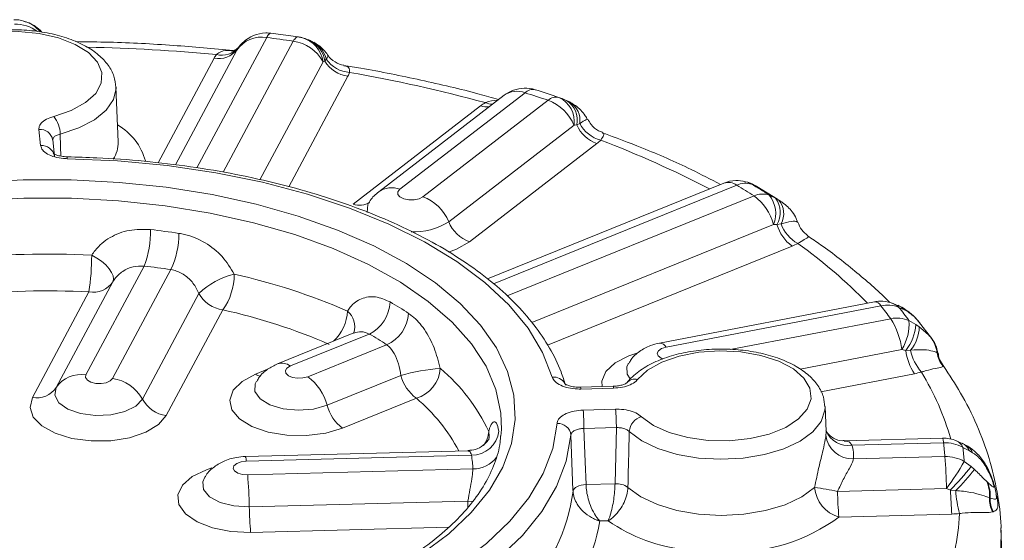
# Model space of a CAD drawing. Units: millimetres. Extents: x 15 to 1245, y 15 to 876.
# Drawn here: x 194 to 237, y 364 to 387 of the extents above; entities that cross this region are included whole.
import ezdxf

# ---------------------------------------------------------------- set-up
doc = ezdxf.new("R2010")
doc.units = ezdxf.units.MM
doc.header["$LTSCALE"] = 3

msp = doc.modelspace()

# ---------------------------------------------------------------- linework, layer by layer
at = {"color": 7, "linetype": 'Continuous', "lineweight": 0}
for p, q in [((194.733, 386.231), (194.398, 386.433)), ((206.123, 385.827), (204.94, 385.985)), ((206.143, 385.822), (206.289, 385.794)), ((203.47, 385.285), (203.522, 385.366)), ((203.455, 385.248), (203.47, 385.285)), ((207.285, 384.774), (207.21, 384.745)), ((207.349, 384.854), (207.285, 384.774)), ((198.283, 381.252), (198.186, 383.644)), ((215.097, 383.282), (209.636, 379.077)), ((216.012, 383.392), (210.552, 379.188)), ((208.523, 378.547), (214.078, 382.825)), ((211.558, 378.861), (217.019, 383.066)), ((212.685, 377.773), (218.146, 381.978)), ((218.266, 381.991), (218.146, 381.978)), ((218.393, 382.056), (218.266, 381.991)), ((194.904, 381.09), (194.83, 381.797)), ((195.501, 380.633), (195.427, 381.34)), ((219.142, 381.181), (213.586, 376.903)), ((224.672, 379.458), (214.374, 375.288)), ((226.067, 379.338), (225.882, 379.412)), ((226.116, 379.31), (226.067, 379.338)), ((227.016, 378.754), (226.116, 379.31)), ((226.653, 378.936), (226.932, 378.804)), ((209.2, 378.593), (209.201, 378.592)), ((226.932, 378.804), (227.063, 378.726)), ((226.99, 377.648), (226.836, 377.656)), ((227.168, 377.688), (226.99, 377.648)), ((199.421, 375.847), (196.878, 371.101)), ((198.037, 370.946), (200.58, 375.692)), ((198.048, 375.159), (195.58, 370.553)), ((194.542, 370.115), (197.01, 374.721)), ((199.335, 370.05), (201.803, 374.656)), ((231.236, 374.287), (221.875, 372.49)), ((232.241, 374.122), (231.887, 374.269)), ((202.841, 373.939), (200.373, 369.334)), ((231.518, 374.113), (222.158, 372.316)), ((232.552, 373.937), (232.301, 374.045)), ((232.667, 373.873), (232.552, 373.937)), ((232.74, 373.473), (233.045, 373.295)), ((233.045, 373.295), (233.187, 373.195)), ((233.722, 372.698), (233.157, 373.434)), ((233.177, 373.41), (233.173, 373.414)), ((233.215, 373.363), (233.177, 373.41)), ((208.553, 372.931), (205.223, 371.583)), ((209.226, 372.885), (205.786, 371.492)), ((233.676, 372.759), (233.677, 372.757)), ((233.677, 372.757), (233.695, 372.737)), ((233.695, 372.737), (233.719, 372.696)), ((206.541, 371.025), (209.981, 372.418)), ((232.603, 372.169), (232.43, 372.204)), ((232.814, 372.179), (232.603, 372.169)), ((233.969, 372.07), (233.967, 372.071)), ((233.98, 372.064), (233.969, 372.07)), ((220.516, 371.607), (220.507, 371.587)), ((234.342, 371.337), (234.2, 371.563)), ((234.231, 371.499), (234.232, 371.489)), ((234.232, 371.489), (234.232, 371.487)), ((207.387, 369.782), (210.601, 371.083)), ((219.848, 370.607), (218.434, 370.57)), ((219.863, 370.527), (218.449, 370.49)), ((211.277, 370.088), (208.063, 368.786)), ((218.546, 369.571), (219.96, 369.608)), ((229.129, 368.64), (229.085, 369.733)), ((214.962, 368.431), (214.981, 368.719)), ((219.991, 368.807), (218.577, 368.77)), ((219.934, 366.364), (219.991, 368.807)), ((234.208, 368.346), (229.917, 368.233)), ((234.247, 368.145), (230.258, 368.041)), ((235.054, 368.118), (234.735, 368.266)), ((213.527, 367.804), (203.823, 367.55)), ((235.382, 367.797), (235.088, 367.949)), ((235.517, 367.714), (235.382, 367.797)), ((213.676, 367.606), (203.862, 367.349)), ((230.321, 367.442), (234.31, 367.546)), ((235.152, 367.337), (235.454, 367.111)), ((203.925, 366.75), (213.738, 367.007)), ((235.454, 367.111), (235.593, 366.989)), ((236.054, 367.168), (236.051, 367.173)), ((236.085, 367.115), (236.054, 367.168)), ((202.04, 366.621), (202.037, 366.615)), ((236.124, 366.472), (236.127, 366.47)), ((236.127, 366.47), (236.155, 366.446)), ((219.934, 366.364), (218.67, 366.331)), ((229.632, 366.029), (234.38, 366.153)), ((234.555, 366.091), (234.38, 366.153)), ((234.779, 366.067), (234.555, 366.091)), ((203.996, 365.357), (213.518, 365.607)), ((236.253, 365.75), (236.247, 365.751)), ((236.282, 365.741), (236.253, 365.75)), ((236.416, 365.145), (236.394, 365.137)), ((219.631, 364.753), (219.271, 364.743)), ((234.61, 365.044), (229.688, 364.915)), ((236.394, 365.137), (236.388, 365.135)), ((236.897, 360.747), (236.748, 364.437)), ((236.748, 364.437), (236.754, 364.268))]:
    msp.add_line(p, q, dxfattribs=at)
at = {"color": 8, "linetype": 'Continuous', "lineweight": 0}
for p, q in [((204.753, 385.796), (201.713, 380.124)), ((202.852, 379.931), (205.912, 385.641)), ((200.021, 380.34), (202.462, 384.894)), ((203.455, 385.248), (200.776, 380.25)), ((204.455, 379.605), (207.21, 384.745)), ((208.293, 384.113), (205.715, 379.301)), ((225.235, 379.366), (214.635, 375.074)), ((215.226, 374.542), (225.99, 378.9)), ((216.303, 373.392), (226.836, 377.656)), ((227.647, 376.716), (216.992, 372.402)), ((224.946, 372.209), (231.948, 373.553)), ((227.996, 371.353), (232.43, 372.204)), ((233.984, 372.047), (233.98, 372.064)), ((204.264, 371.132), (204.793, 371.347)), ((232.977, 371.156), (228.902, 370.373)), ((234.191, 371.558), (234.231, 371.499)), ((213.727, 365.589), (213.518, 365.607)), ((212.683, 364.469), (204.052, 364.243))]:
    msp.add_line(p, q, dxfattribs=at)
at = {"color": 7, "linetype": 'Continuous', "lineweight": 0, "flags": 128}
for points in [[(194.344, 386.452), (194.396, 386.432), (194.504, 386.383)], [(194.738, 386.238), (194.882, 386.115), (194.955, 386.038)], [(195.475, 382.36), (196.238, 382.62), (196.859, 382.962), (197.303, 383.367), (197.545, 383.812), (197.572, 384.274), (197.383, 384.725), (196.987, 385.142), (196.407, 385.502), (195.675, 385.783), (194.832, 385.971), (193.924, 386.056), (193.002, 386.032), (192.117, 385.9), (191.318, 385.669), (190.649, 385.351), (190.147, 384.963), (189.841, 384.528), (189.747, 384.068), (189.87, 383.611), (190.204, 383.18), (190.73, 382.801), (191.419, 382.494), (192.233, 382.275)], [(203.713, 385.578), (203.598, 385.459), (203.47, 385.285)], [(217.2, 371.003), (216.777, 372.085), (216.143, 373.141), (215.303, 374.16), (214.264, 375.132), (213.039, 376.048), (211.637, 376.899), (210.074, 377.676), (208.365, 378.372), (206.526, 378.98), (204.575, 379.494), (202.533, 379.909), (200.418, 380.22), (198.252, 380.425), (196.056, 380.522)], [(192.052, 379.487), (194.139, 379.596)], [(194.139, 379.596), (196.237, 379.597), (198.325, 379.49), (200.379, 379.276), (202.378, 378.958), (204.302, 378.538), (206.129, 378.022), (207.84, 377.415), (209.417, 376.723), (210.843, 375.954), (212.104, 375.115), (213.186, 374.217), (214.077, 373.267), (214.768, 372.276), (215.252, 371.255), (215.523, 370.215), (215.579, 369.166), (215.419, 368.12), (215.044, 367.088), (214.46, 366.08), (213.671, 365.108), (212.686, 364.182), (211.516, 363.311)], [(225.608, 379.52), (225.701, 379.492), (225.882, 379.412)], [(210.552, 379.188), (210.465, 379.079), (210.468, 378.962), (210.56, 378.855), (210.728, 378.773), (210.945, 378.729), (211.179, 378.731), (211.395, 378.777), (211.558, 378.861)], [(197.127, 376.32), (197.348, 376.195), (197.555, 376.051), (197.737, 375.893), (197.886, 375.729), (197.996, 375.567), (198.061, 375.413), (198.078, 375.275), (198.048, 375.159)], [(232.434, 374.05), (232.542, 373.982), (232.667, 373.873)], [(221.087, 369.285), (221.606, 368.904), (222.289, 368.593), (223.099, 368.371), (223.99, 368.25), (224.913, 368.237), (225.817, 368.331), (226.651, 368.529), (227.37, 368.819), (227.933, 369.185), (228.309, 369.607), (228.478, 370.061), (228.429, 370.522), (228.167, 370.964), (227.704, 371.364), (227.068, 371.698), (226.292, 371.949), (225.421, 372.102), (224.503, 372.149), (223.588, 372.088), (222.727, 371.921), (221.968, 371.658), (221.353, 371.313), (220.917, 370.906)], [(205.786, 371.492), (205.636, 371.402), (205.567, 371.29), (205.588, 371.173), (205.697, 371.07), (205.877, 370.995), (206.101, 370.96), (206.334, 370.971), (206.541, 371.025)], [(196.878, 371.101), (196.863, 370.984), (196.938, 370.874), (197.092, 370.786), (197.302, 370.734), (197.536, 370.726), (197.757, 370.764), (197.933, 370.841), (198.037, 370.946)], [(208.063, 368.786), (207.325, 368.566), (206.493, 368.459), (205.635, 368.473), (204.819, 368.608), (204.112, 368.852), (203.571, 369.186), (203.24, 369.583), (203.146, 370.01), (203.297, 370.433), (203.68, 370.817), (204.264, 371.132)], [(195.58, 370.553), (195.521, 370.217), (195.696, 369.891), (196.083, 369.615), (196.636, 369.421), (197.288, 369.334), (197.961, 369.363), (198.572, 369.506), (199.05, 369.744), (199.335, 370.05)], [(200.373, 369.334), (200.035, 368.939), (199.488, 368.608), (198.776, 368.367), (197.958, 368.236), (197.099, 368.226), (196.269, 368.337), (195.535, 368.561), (194.958, 368.879), (194.582, 369.265), (194.44, 369.689), (194.542, 370.115)], [(198.372, 358.423), (200.536, 358.634), (202.647, 358.951), (204.685, 359.371), (206.63, 359.891), (208.462, 360.503), (210.164, 361.204), (211.719, 361.986), (213.111, 362.84), (214.327, 363.76), (215.354, 364.735), (216.184, 365.756), (216.806, 366.814), (217.217, 367.897), (217.41, 368.995)], [(218.577, 368.77), (218.633, 367.311), (218.67, 366.331)], [(218.009, 368.482), (217.81, 367.354), (217.389, 366.242), (216.75, 365.156), (215.898, 364.107), (214.843, 363.106), (213.594, 362.161), (212.164, 361.284), (210.568, 360.481), (208.82, 359.761), (206.939, 359.132), (204.941, 358.599), (202.848, 358.167), (200.68, 357.841), (198.458, 357.625)], [(218.102, 366.044), (218.101, 366.08), (218.009, 368.482)], [(203.862, 367.349), (203.636, 367.32), (203.448, 367.25), (203.328, 367.15), (203.295, 367.034), (203.352, 366.92), (203.492, 366.827), (203.694, 366.767), (203.925, 366.75)], [(218.102, 366.044), (218.117, 366.096), (218.152, 366.147), (218.205, 366.194), (218.275, 366.236), (218.36, 366.272), (218.456, 366.3), (218.561, 366.32), (218.67, 366.331)], [(220.495, 366.206), (221.055, 365.796), (221.778, 365.455), (222.63, 365.199), (223.572, 365.041), (224.56, 364.987), (225.549, 365.04), (226.491, 365.197), (227.345, 365.452), (228.069, 365.792), (228.632, 366.202)]]:
    msp.add_lwpolyline(points, dxfattribs=at)
at = {"color": 8, "linetype": 'Continuous', "lineweight": 0, "flags": 128}
for points in [[(204.94, 385.985), (204.935, 385.986), (204.911, 385.983), (204.886, 385.972), (204.86, 385.952), (204.834, 385.925), (204.807, 385.89), (204.78, 385.847), (204.753, 385.796)], [(206.123, 385.827), (206.117, 385.827), (206.09, 385.825), (206.061, 385.814), (206.033, 385.795), (206.003, 385.768), (205.973, 385.734), (205.943, 385.691), (205.912, 385.641)], [(203.724, 385.589), (203.58, 385.431), (203.455, 385.248)], [(198.187, 383.637), (198.187, 383.585), (198.076, 383.099), (197.757, 382.636), (197.246, 382.218), (196.567, 381.864), (195.751, 381.593)], [(195.751, 381.593), (195.772, 381.049), (195.788, 380.635)], [(214.981, 368.719), (214.958, 369.436), (214.742, 370.466), (214.312, 371.478), (213.672, 372.463), (212.83, 373.408), (211.794, 374.305), (210.578, 375.142), (209.192, 375.912), (207.654, 376.604), (205.979, 377.213), (204.186, 377.73), (202.294, 378.151), (200.325, 378.471), (198.3, 378.687), (196.241, 378.795), (194.171, 378.795), (192.111, 378.687)], [(209.193, 378.581), (209.161, 378.521), (209.126, 378.184), (209.126, 378.184)], [(213.586, 376.903), (213.021, 376.58), (212.674, 376.452)], [(219.368, 370.595), (219.36, 370.83), (219.535, 371.251), (219.939, 371.63), (220.541, 371.937), (220.884, 372.05)], [(222.158, 372.316), (221.96, 372.254), (221.825, 372.158), (221.773, 372.044), (221.813, 371.929), (221.938, 371.83), (222.017, 371.795)], [(220.515, 371.6), (220.453, 371.466), (220.465, 371.129), (220.591, 370.926)], [(204.298, 370.809), (204.255, 370.722), (204.244, 370.385), (204.463, 370.066), (204.888, 369.803), (205.467, 369.63), (206.13, 369.565), (206.796, 369.618), (207.387, 369.782)], [(229.085, 369.718), (229.079, 369.561), (228.918, 369.077), (228.553, 368.623), (228, 368.218), (227.286, 367.883), (226.444, 367.632), (225.514, 367.478), (224.54, 367.428), (223.566, 367.484), (222.64, 367.643), (221.804, 367.898), (221.098, 368.238), (220.554, 368.646)], [(214.43, 368.639), (214.448, 368.427), (214.427, 368.272)], [(204.052, 364.243), (203.196, 364.282), (202.397, 364.44), (201.719, 364.704), (201.217, 365.052), (200.932, 365.458), (200.887, 365.887), (201.086, 366.305), (201.512, 366.678), (202.131, 366.976), (202.364, 367.052)], [(202.041, 366.621), (201.965, 366.446), (202, 366.109), (202.264, 365.798), (202.724, 365.552), (203.326, 365.398), (203.996, 365.357)], [(213.518, 365.607), (213.523, 365.44), (213.526, 365.341)], [(236.754, 364.268), (236.749, 363.623), (236.587, 362.142), (236.214, 360.671), (235.632, 359.216), (234.844, 357.787), (233.854, 356.389), (232.667, 355.03), (231.289, 353.716), (229.727, 352.455), (227.989, 351.254), (226.084, 350.117), (224.022, 349.051), (221.813, 348.061), (219.469, 347.153), (217, 346.33), (214.421, 345.598), (211.744, 344.959), (208.983, 344.418), (206.151, 343.976), (203.263, 343.637), (200.335, 343.402), (197.38, 343.271)]]:
    msp.add_lwpolyline(points, dxfattribs=at)
at = {"color": 7, "linetype": 'Continuous', "lineweight": 0}
for centre, radius, start, end in [((193.757, 385.075), 1.5, 73.8067, 91.0611), ((193.774, 385.143), 1.43, 39.554, 73.7153), ((204.519, 384.539), 1.278, 79.4462, 146.3191), ((204.753, 384.497), 1.5, 91.501, 133.3057), ((204.753, 384.497), 1.5, 82.8304, 91.501), ((195.713, 313.916), 72.447, 81.90681, 82.83171), ((205.912, 384.342), 1.5, 75.4518, 81.9053), ((202.798, 385.966), 0.939, 255.7902, 320.3648), ((205.684, 383.922), 1.734, 28.3429, 82.445), ((202.646, 385.913), 1.035, 259.7288, 322.6986), ((203.439, 384.366), 1.111, 141.6539, 151.6187), ((208.479, 385.494), 1.394, 211.1107, 262.3516), ((208.451, 385.616), 1.34, 214.6584, 266.2084), ((207.499, 384.541), 0.902, 331.6394, 343.0911), ((197.194, 320.162), 65.083, 74.78074, 80.11883), ((216.012, 382.093), 1.5, 91.501, 127.5938), ((216.012, 382.093), 1.5, 73.0072, 91.501), ((216.362, 383.034), 0.501, 78.6476, 134.2837), ((199.947, 332.202), 53.652, 71.4462, 72.5762), ((200.049, 331.231), 54.809, 71.4461, 72.5761), ((217.377, 382.666), 0.537, 78.0067, 131.8857), ((216.991, 382.137), 1.166, 352.1603, 64.731), ((215.423, 381.07), 2.21, 121.1678, 127.4663), ((216.359, 381.254), 1.927, 22.0459, 69.9887), ((194.539, 381.589), 1.213, 0.158, 39.4654), ((219.665, 382.624), 1.536, 204.3408, 250.0566), ((219.7, 382.761), 1.485, 208.3379, 254.7706), ((218.089, 382.556), 1.732, 307.4432, 314.8548), ((225.235, 378.067), 1.5, 91.501, 112.0426), ((225.235, 378.067), 1.5, 75.5882, 91.501), ((225.618, 378.545), 0.907, 73.0965, 114.9944), ((208.981, 352.197), 31.661, 57.5036, 59.1098), ((209.282, 351.664), 32.335, 57.5035, 59.1101), ((226.37, 378.031), 0.949, 72.5954, 113.5686), ((224.679, 377.099), 2.228, 14.4816, 53.939), ((225.68, 378.144), 1.254, 337.1081, 39.1349), ((210.898, 377.05), 1.927, 22.0458, 69.9887), ((226.083, 378.181), 1.052, 329.5332, 36.2891), ((226.383, 378.133), 0.903, 330.4918, 41.0444), ((214.114, 378.352), 1.542, 202.0452, 249.9892), ((228.674, 378.137), 1.753, 196.1967, 234.1558), ((228.705, 378.256), 1.639, 200.2811, 240.5102), ((195.11, 377.405), 4.584, 340.1331, 0.3627), ((195.462, 341.155), 36.525, 81.3926, 83.3459), ((197.278, 377.247), 3.65, 334.7862, 0.3419), ((226.434, 379.725), 3.244, 291.9677, 296.8437), ((195.207, 337.315), 39.052, 87.1826, 95.8194), ((186.662, 376.282), 10.465, 351.4201, 0.2108), ((195.446, 341.774), 34.304, 81.3926, 83.346), ((204.131, 372.197), 3.386, 103.5626, 133.4272), ((200.675, 375.486), 2.662, 324.4752, 0.0547), ((197.549, 349.258), 26.862, 66.4661, 77.5563), ((197.197, 375.726), 1.023, 259.4455, 326.3201), ((195.207, 338.092), 36.673, 87.1826, 95.8194), ((203.024, 375.314), 1.387, 208.3422, 262.4455), ((208.481, 374.362), 1.655, 296.7811, 357.1593), ((202.151, 360.452), 15.967, 56.611, 60.0025), ((231.518, 372.814), 1.5, 91.501, 100.8648), ((231.518, 372.814), 1.5, 72.6392, 91.501), ((197.406, 349.307), 25.225, 66.4661, 77.5563), ((209.35, 373.878), 1.59, 293.3902, 356.602), ((231.802, 372.827), 1.317, 67.7328, 102.4144), ((219.085, 364.122), 15.95, 36.2461, 38.7831), ((219.603, 363.842), 16.289, 36.2456, 38.7833), ((232.215, 372.226), 1.353, 67.1683, 101.3616), ((229.174, 371.802), 3.281, 7.0384, 32.2529), ((230.648, 373.311), 2.098, 328.1431, 4.4264), ((231.006, 373.445), 2.044, 321.3811, 355.8024), ((201.728, 359.897), 14.997, 56.6111, 60.0025), ((231.605, 373.199), 1.582, 319.8368, 359.8547), ((232.551, 371.878), 1.429, 7.7638, 38.0721), ((232.547, 371.872), 1.436, 7.9178, 38.0535), ((232.55, 371.857), 1.445, 8.2574, 37.55), ((235.126, 372.524), 2.548, 188.0146, 212.4959), ((234.854, 372.596), 2.082, 191.5493, 221.1603), ((235.143, 372.253), 1.191, 188.7917, 220.0362), ((235.146, 372.253), 1.192, 188.8435, 219.8715), ((235.157, 372.25), 1.192, 188.9802, 219.0626), ((213.104, 361.944), 9.476, 94.7447, 105.3166), ((210.845, 371.503), 1.48, 286.9937, 355.5028), ((207.131, 365.219), 8.061, 25.1047, 49.9243), ((232.051, 375.995), 4.928, 280.8327, 284.5227), ((196.644, 369.844), 1.278, 79.4461, 146.3192), ((197.809, 369.227), 1.734, 28.3429, 82.4451), ((205.23, 369.224), 2.228, 14.4813, 53.9392), ((212.326, 371.529), 1.782, 194.4807, 233.9397), ((194.729, 371.121), 1.023, 259.4454, 326.3201), ((200.556, 370.709), 1.387, 208.3422, 262.4456), ((209.112, 370.227), 1.782, 194.4808, 233.9396), ((208.854, 368.79), 9.723, 359.8818, 4.6061), ((210.267, 368.827), 9.724, 359.8819, 4.606), ((221.278, 368.585), 0.726, 105.2865, 175.2116), ((213.687, 368.797), 1.191, 269.4335, 353.3773), ((217.433, 368.415), 0.58, 6.6224, 92.2454), ((230.285, 368.611), 1.17, 186.6283, 271.7554), ((234.247, 366.846), 1.5, 68.0197, 91.501), ((234.313, 366.525), 1.622, 61.445, 92.321), ((224.432, 366.814), 9.905, 4.241, 7.7264), ((234.598, 367.753), 0.527, 21.7945, 66.5029), ((228.857, 367.591), 1.472, 354.1765, 17.7909), ((234.768, 367.518), 0.675, 24.4747, 64.5155), ((225.061, 366.589), 10.119, 4.2411, 7.7265), ((209.047, 366.818), 4.696, 2.3055, 9.6617), ((234.35, 365.903), 1.643, 60.7632, 91.3837), ((214.073, 365.826), 20.309, 0.9235, 4.8581), ((225.977, 372.476), 10.516, 323.0404, 330.746), ((220.935, 378.997), 18.764, 316.5441, 320.6962), ((229.138, 371.868), 8.092, 314.1985, 322.9176), ((183.688, 365.03), 20.31, 0.9236, 4.8581), ((234.795, 365.874), 1.458, 355.1744, 24.2356), ((234.793, 365.865), 1.464, 355.4966, 24.42), ((234.815, 365.842), 1.47, 356.0536, 24.2673), ((210.686, 366.949), 7.472, 313.5817, 353.0424), ((219.988, 365.484), 0.882, 54.9899, 93.5066), ((230.089, 366.321), 1.462, 184.6801, 254.0743), ((227.115, 354.451), 11.848, 77.7392, 82.6482), ((245.877, 366.291), 16.248, 180.9236, 184.8581), ((250.206, 366.382), 15.653, 181.065, 184.9051), ((239.764, 366.385), 4.995, 183.6587, 195.3584), ((237.481, 365.709), 1.234, 178.0214, 207.6894), ((237.487, 365.71), 1.235, 178.1505, 207.6413), ((237.513, 365.705), 1.232, 178.3636, 207.0676), ((220.241, 365.619), 16.247, 180.9235, 184.8582), ((224.475, 365.582), 10.485, 339.0998, 357.1577), ((234.455, 370.995), 5.954, 271.4943, 274.747)]:
    msp.add_arc(centre, radius, start, end, dxfattribs=at)
at = {"color": 8, "linetype": 'Continuous', "lineweight": 0}
for centre, radius, start, end in [((193.819, 384.789), 1.586, 53.3061, 92.2383), ((193.896, 385.199), 1.331, 39.6296, 62.8161), ((205.929, 384.549), 1.296, 8.7132, 73.8899), ((195.252, 307.231), 78.167, 84.62951, 88.74359), ((206.121, 384.615), 1.175, 7.7819, 64.9949), ((206.249, 384.607), 1.128, 12.654, 60.6344), ((215.659, 382.475), 0.983, 68.9185, 124.853), ((214.381, 383.721), 0.946, 251.327, 273.6325), ((214.61, 383.733), 0.84, 246.8065, 268.898), ((217.285, 382.207), 1.005, 347.6072, 58.2476), ((217.467, 382.192), 0.936, 351.6314, 56.9121), ((196.984, 379.756), 2.571, 14.9887, 60.406), ((194.881, 381.245), 0.554, 9.8079, 95.2916), ((194.955, 380.538), 0.554, 9.808, 95.2915), ((197.006, 381.218), 1.277, 326.076, 1.5523), ((204.078, 341.059), 43.053, 62.3712, 69.2799), ((196.281, 380.531), 0.225, 161.4716, 182.2526), ((224.866, 378.873), 0.616, 53.2012, 108.3713), ((210.198, 378.271), 0.983, 68.918, 124.8547), ((208.806, 379.285), 0.791, 248.9963, 303.1228), ((211.164, 380.147), 2.819, 267.5372, 302.6373), ((214.402, 357.96), 23.2, 44.5315, 54.4261), ((231.228, 373.958), 0.329, 28.0972, 88.6642), ((231.711, 373.44), 0.845, 45.7821, 72.4604), ((206.361, 373.97), 1.915, 313.2116, 357.4531), ((207.701, 373.204), 0.89, 342.7894, 49.9211), ((231.861, 373.234), 0.986, 45.4426, 66.7213), ((221.868, 372.161), 0.329, 28.0838, 88.7358), ((205.415, 370.984), 0.629, 53.8493, 107.8244), ((222.982, 364.968), 12.056, 16.103, 31.2649), ((204.618, 371.678), 0.65, 237.0227, 257.6033), ((217.271, 370.466), 0.542, 28.7825, 97.5353), ((220.8, 370.454), 0.468, 75.5752, 139.4325), ((218.294, 370.5), 0.156, 356.231, 26.5926), ((219.693, 370.535), 0.171, 357.2445, 24.9381), ((206.28, 364.178), 7.74, 27.847, 49.7821), ((213.34, 368.703), 1.091, 321.6167, 356.6208), ((227.986, 368.594), 1.143, 354.0533, 2.3065), ((230.105, 369.089), 1.06, 202.7061, 278.325), ((233.793, 368.16), 0.455, 358.1071, 24.0739), ((234.904, 367.458), 0.665, 22.6658, 60.1969), ((203.408, 367.364), 0.454, 358.1026, 24.0811), ((213.756, 368.256), 1.249, 269.1823, 324.3553), ((236.036, 367.069), 0.105, 33.9413, 81.7828), ((236.034, 367.058), 0.111, 32.108, 79.6768), ((236.053, 366.997), 0.122, 30.8912, 75.007), ((211.424, 366.032), 7.953, 314.671, 350.6773), ((223.786, 370.707), 7.261, 235.0898, 264.3763), ((225.035, 371.207), 7.826, 268.0587, 306.4821)]:
    msp.add_arc(centre, radius, start, end, dxfattribs=at)
at = {"color": 7, "linetype": 'Continuous', "lineweight": 0}
for points, knots in [([(194.503, 386.38), (194.482, 386.392), (194.394, 386.444), (194.257, 386.481), (194.154, 386.509)], [0, 0, 0, 0, 0.240464, 1, 1, 1, 1]), ([(198.177, 383.634), (198.161, 383.795), (198.127, 384.137), (197.856, 384.616), (197.441, 385.058), (196.866, 385.445), (196.147, 385.762), (195.316, 385.992), (194.418, 386.124), (193.492, 386.155), (192.574, 386.086), (191.699, 385.917), (190.9, 385.652), (190.206, 385.292), (189.671, 384.857), (189.327, 384.368), (189.155, 383.959), (189.168, 383.721), (189.171, 383.66)], [0, 0, 0, 0, 0.052618, 0.111586, 0.173207, 0.239386, 0.308377, 0.377445, 0.44599, 0.514209, 0.582411, 0.650852, 0.719867, 0.789879, 0.861173, 0.922372, 0.979909, 1, 1, 1, 1]), ([(206.612, 385.666), (206.531, 385.706), (206.397, 385.771), (206.243, 385.805), (206.182, 385.818)], [0, 0, 0, 0, 0.607359, 1, 1, 1, 1]), ([(203.3, 385.231), (202.431, 385.311), (200.645, 385.475), (198.342, 385.598), (196.914, 385.613), (196.418, 385.619)], [0, 0, 0, 0, 0.381815, 0.785653, 1, 1, 1, 1]), ([(203.508, 385.349), (203.509, 385.349), (203.515, 385.363), (203.433, 385.258), (203.267, 385.236), (203.285, 385.235), (203.289, 385.235)], [0, 0, 0, 0, 0.014377, 0.417011, 0.862089, 1, 1, 1, 1]), ([(203.726, 385.59), (203.724, 385.589), (203.717, 385.582), (203.712, 385.577), (203.708, 385.574), (203.709, 385.574), (203.709, 385.575)], [0, 0, 0, 0, 0.085769, 0.407121, 0.876276, 1, 1, 1, 1]), ([(206.797, 385.578), (206.749, 385.609), (206.671, 385.66), (206.579, 385.696), (206.542, 385.71)], [0, 0, 0, 0, 0.606405, 1, 1, 1, 1]), ([(207.406, 385.044), (207.355, 385.115), (207.24, 385.276), (207.03, 385.455), (206.876, 385.541), (206.812, 385.577)], [0, 0, 0, 0, 0.318562, 0.717453, 1, 1, 1, 1]), ([(208.111, 384.59), (208.108, 384.59), (207.997, 384.599), (207.718, 384.727), (207.474, 384.915), (207.415, 385.044), (207.413, 385.046)], [0, 0, 0, 0, 0.012912, 0.490019, 0.991064, 1, 1, 1, 1]), ([(214.858, 383.098), (214.578, 383.179), (213.481, 383.494), (211.476, 383.95), (209.502, 384.363), (208.359, 384.54), (208.111, 384.579)], [0, 0, 0, 0, 0.131195, 0.512972, 0.894386, 1, 1, 1, 1]), ([(217.811, 383.056), (217.734, 383.097), (217.629, 383.153), (217.512, 383.176), (217.481, 383.183)], [0, 0, 0, 0, 0.7277127, 1, 1, 1, 1]), ([(218.725, 382.228), (218.698, 382.285), (218.626, 382.438), (218.442, 382.642), (218.188, 382.859), (217.993, 382.967), (217.884, 383.027)], [0, 0, 0, 0, 0.154046, 0.416442, 0.672802, 1, 1, 1, 1]), ([(194.83, 381.797), (194.83, 381.823), (194.827, 381.917), (194.912, 382.075), (195.134, 382.249), (195.361, 382.323), (195.475, 382.36)], [0, 0, 0, 0, 0.115675, 0.410398, 0.705201, 1, 1, 1, 1]), ([(219.382, 381.683), (219.326, 381.7), (219.136, 381.757), (218.9, 381.954), (218.794, 382.161), (218.751, 382.243)], [0, 0, 0, 0, 0.2003275, 0.6825016, 1, 1, 1, 1]), ([(195.751, 381.593), (195.695, 381.575), (195.581, 381.541), (195.47, 381.454), (195.428, 381.373), (195.429, 381.325), (195.429, 381.311)], [0, 0, 0, 0, 0.294843, 0.589577, 0.884283, 1, 1, 1, 1]), ([(224.534, 379.402), (224.11, 379.621), (223.019, 380.184), (221.297, 380.938), (219.956, 381.439), (219.376, 381.656)], [0, 0, 0, 0, 0.265474, 0.682207, 1, 1, 1, 1]), ([(196.056, 380.522), (196.004, 380.524), (195.818, 380.531), (195.509, 380.587), (195.191, 380.715), (194.965, 380.889), (194.925, 381.023), (194.904, 381.09)], [0, 0, 0, 0, 0.088701, 0.316435, 0.544205, 0.772106, 1, 1, 1, 1]), ([(196.068, 380.607), (196.022, 380.607), (195.887, 380.607), (195.695, 380.647), (195.539, 380.701), (195.463, 380.749), (195.458, 380.753), (195.456, 380.756)], [0, 0, 0, 0, 0.146332, 0.424394, 0.650544, 0.847777, 1, 1, 1, 1]), ([(217.776, 370.65), (217.714, 370.844), (217.539, 371.395), (217.105, 372.283), (216.424, 373.296), (215.562, 374.272), (214.528, 375.204), (213.331, 376.082), (211.982, 376.899), (210.493, 377.647), (208.879, 378.322), (207.152, 378.916), (205.327, 379.428), (203.42, 379.852), (201.446, 380.187), (199.421, 380.427), (197.62, 380.559), (196.498, 380.59), (196.068, 380.602)], [0, 0, 0, 0, 0.0352497, 0.0996453, 0.1645112, 0.2300377, 0.296063, 0.3623803, 0.4288204, 0.4952628, 0.5616549, 0.6279821, 0.6942447, 0.7604501, 0.8266083, 0.8927305, 0.9588278, 1, 1, 1, 1]), ([(226.039, 379.354), (226.037, 379.355), (225.908, 379.444), (225.723, 379.494), (225.546, 379.535), (225.513, 379.542)], [0, 0, 0, 0, 0.011587, 0.811838, 1, 1, 1, 1]), ([(209.636, 379.077), (209.496, 378.963), (209.324, 378.823), (209.231, 378.625), (209.214, 378.589)], [0, 0, 0, 0, 0.815088, 1, 1, 1, 1]), ([(227.887, 377.753), (227.87, 377.809), (227.821, 377.974), (227.669, 378.2), (227.458, 378.433), (227.257, 378.601), (227.112, 378.689), (227.059, 378.722)], [0, 0, 0, 0, 0.1312409, 0.3842418, 0.604417, 0.8553535, 1, 1, 1, 1]), ([(228.327, 377.171), (228.235, 377.247), (228.047, 377.404), (227.95, 377.641), (227.9, 377.761)], [0, 0, 0, 0, 0.490323, 1, 1, 1, 1]), ([(197.127, 376.32), (197.175, 376.391), (197.383, 376.693), (197.906, 377.123), (198.756, 377.459), (199.38, 377.442), (199.694, 377.434)], [0, 0, 0, 0, 0.092006, 0.39185, 0.694025, 1, 1, 1, 1]), ([(200.928, 377.269), (201.012, 377.254), (201.405, 377.184), (202.083, 376.9), (202.856, 376.294), (203.178, 375.755), (203.337, 375.488)], [0, 0, 0, 0, 0.083766, 0.39399, 0.700094, 1, 1, 1, 1]), ([(231.891, 374.267), (231.89, 374.268), (231.472, 374.716), (230.476, 375.555), (229.287, 376.521), (228.51, 377.032), (228.316, 377.159)], [0, 0, 0, 0, 0.000785, 0.428109, 0.857559, 1, 1, 1, 1]), ([(199.421, 375.847), (199.255, 375.847), (198.921, 375.847), (198.466, 375.633), (198.187, 375.376), (198.075, 375.201), (198.048, 375.159)], [0, 0, 0, 0, 0.298679, 0.599669, 0.905236, 1, 1, 1, 1]), ([(201.803, 374.656), (201.725, 374.81), (201.568, 375.118), (201.18, 375.474), (200.829, 375.643), (200.624, 375.683), (200.58, 375.692)], [0, 0, 0, 0, 0.3073, 0.614367, 0.918552, 1, 1, 1, 1]), ([(208.274, 373.885), (208.312, 373.942), (208.475, 374.184), (208.873, 374.464), (209.493, 374.561), (209.919, 374.374), (210.133, 374.28)], [0, 0, 0, 0, 0.092006, 0.39185, 0.694026, 1, 1, 1, 1]), ([(210.937, 373.783), (210.99, 373.746), (211.237, 373.572), (211.643, 373.112), (212.075, 372.311), (212.239, 371.693), (212.32, 371.387)], [0, 0, 0, 0, 0.083766, 0.39399, 0.700094, 1, 1, 1, 1]), ([(233.229, 373.345), (233.178, 373.407), (233.027, 373.591), (232.774, 373.85), (232.539, 373.972), (232.434, 374.026)], [0, 0, 0, 0, 0.217084, 0.650783, 1, 1, 1, 1]), ([(233.173, 373.414), (233.134, 373.46), (233.052, 373.556), (232.911, 373.696), (232.786, 373.798), (232.697, 373.854), (232.667, 373.873)], [0, 0, 0, 0, 0.220339, 0.461704, 0.818334, 1, 1, 1, 1]), ([(233.211, 373.367), (233.204, 373.377), (233.193, 373.391), (233.181, 373.404), (233.177, 373.409)], [0, 0, 0, 0, 0.66601, 1, 1, 1, 1]), ([(208.558, 372.931), (208.561, 372.933), (208.566, 372.938), (208.558, 372.935), (208.554, 372.933)], [0, 0, 0, 0, 0.417629, 1, 1, 1, 1]), ([(233.187, 373.195), (233.222, 373.169), (233.331, 373.086), (233.476, 372.959), (233.607, 372.834), (233.653, 372.783), (233.676, 372.759)], [0, 0, 0, 0, 0.169926, 0.532734, 0.777027, 1, 1, 1, 1]), ([(221.875, 372.49), (221.741, 372.458), (221.428, 372.383), (221.003, 372.146), (220.68, 371.873), (220.572, 371.666), (220.543, 371.611)], [0, 0, 0, 0, 0.249172, 0.579093, 0.886537, 1, 1, 1, 1]), ([(234.003, 372.052), (233.985, 372.138), (233.945, 372.324), (233.856, 372.516), (233.787, 372.606), (233.776, 372.62)], [0, 0, 0, 0, 0.42159, 0.90674, 1, 1, 1, 1]), ([(210.601, 371.083), (210.571, 371.254), (210.512, 371.597), (210.327, 372.047), (210.132, 372.305), (210.008, 372.398), (209.981, 372.418)], [0, 0, 0, 0, 0.3073, 0.614368, 0.918552, 1, 1, 1, 1]), ([(229.07, 369.711), (229.06, 369.857), (229.039, 370.184), (228.79, 370.654), (228.392, 371.102), (227.834, 371.495), (227.129, 371.821), (226.308, 372.061), (225.416, 372.204), (224.491, 372.246), (223.57, 372.188), (222.689, 372.03), (221.88, 371.775), (221.174, 371.424), (220.711, 371.071), (220.504, 370.827), (220.445, 370.758)], [0, 0, 0, 0, 0.0538995, 0.120628, 0.1898949, 0.2643068, 0.3422403, 0.4205032, 0.4981733, 0.5754407, 0.6526493, 0.7300989, 0.8081515, 0.88728, 0.9678549, 1, 1, 1, 1]), ([(233.967, 372.071), (233.916, 372.094), (233.811, 372.141), (233.405, 372.219), (233.016, 372.193), (232.814, 372.179)], [0, 0, 0, 0, 0.314284, 0.645036, 1, 1, 1, 1]), ([(234.206, 371.567), (234.19, 371.587), (234.105, 371.694), (234.029, 371.867), (234.023, 372.017), (234.022, 372.05)], [0, 0, 0, 0, 0.15285, 0.816797, 1, 1, 1, 1]), ([(205.223, 371.583), (205.077, 371.511), (204.781, 371.365), (204.473, 371.098), (204.365, 370.892), (204.336, 370.837)], [0, 0, 0, 0, 0.413883, 0.843287, 1, 1, 1, 1]), ([(234.232, 371.487), (234.209, 371.465), (234.166, 371.423), (233.837, 371.381), (233.509, 371.298), (233.327, 371.239), (233.295, 371.228), (233.287, 371.225)], [0, 0, 0, 0, 0.365207, 0.692894, 0.947645, 0.985632, 1, 1, 1, 1]), ([(236.75, 364.246), (236.751, 364.272), (236.77, 364.795), (236.63, 365.815), (236.319, 367.292), (235.797, 368.747), (235.152, 370.103), (234.596, 370.949), (234.342, 371.337)], [0, 0, 0, 0, 0.010658, 0.213508, 0.416415, 0.620401, 0.826343, 1, 1, 1, 1]), ([(204.303, 370.82), (204.302, 370.818), (204.297, 370.805), (204.303, 370.814), (204.308, 370.822)], [0, 0, 0, 0, 0.152057, 1, 1, 1, 1]), ([(218.449, 370.49), (218.397, 370.49), (218.21, 370.488), (217.892, 370.53), (217.552, 370.643), (217.297, 370.806), (217.232, 370.937), (217.2, 371.003)], [0, 0, 0, 0, 0.088702, 0.316436, 0.544206, 0.772106, 1, 1, 1, 1]), ([(218.433, 370.575), (218.388, 370.573), (218.255, 370.567), (218.052, 370.597), (217.869, 370.651), (217.77, 370.698), (217.735, 370.73), (217.74, 370.723), (217.741, 370.722)], [0, 0, 0, 0, 0.1309406, 0.3910127, 0.6110105, 0.8024438, 0.9706719, 1, 1, 1, 1]), ([(220.448, 370.761), (220.448, 370.761), (220.455, 370.771), (220.428, 370.741), (220.344, 370.699), (220.189, 370.647), (220.013, 370.613), (219.891, 370.612), (219.847, 370.612)], [0, 0, 0, 0, 0.00848, 0.198728, 0.389402, 0.613767, 0.85871, 1, 1, 1, 1]), ([(220.917, 370.906), (220.895, 370.882), (220.82, 370.797), (220.612, 370.67), (220.265, 370.557), (219.997, 370.537), (219.863, 370.527)], [0, 0, 0, 0, 0.115674, 0.410398, 0.705201, 1, 1, 1, 1]), ([(217.41, 368.995), (217.414, 369.021), (217.429, 369.114), (217.54, 369.268), (217.796, 369.427), (218.144, 369.54), (218.412, 369.56), (218.546, 369.571)], [0, 0, 0, 0, 0.088701, 0.316435, 0.544205, 0.772106, 1, 1, 1, 1]), ([(219.96, 369.608), (220.012, 369.608), (220.2, 369.609), (220.516, 369.567), (220.865, 369.456), (221.013, 369.342), (221.087, 369.285)], [0, 0, 0, 0, 0.115675, 0.410398, 0.705201, 1, 1, 1, 1]), ([(214.43, 368.639), (214.443, 368.687), (214.499, 368.894), (214.619, 369.089), (214.772, 369.062), (214.838, 368.794), (214.871, 368.66)], [0, 0, 0, 0, 0.092006, 0.39185, 0.694026, 1, 1, 1, 1]), ([(218.577, 368.77), (218.51, 368.766), (218.376, 368.76), (218.202, 368.705), (218.074, 368.625), (218.018, 368.544), (218.011, 368.495), (218.009, 368.482)], [0, 0, 0, 0, 0.227997, 0.455819, 0.683478, 0.911228, 1, 1, 1, 1]), ([(220.554, 368.646), (220.518, 368.675), (220.444, 368.734), (220.269, 368.79), (220.111, 368.81), (220.017, 368.807), (219.991, 368.807)], [0, 0, 0, 0, 0.294843, 0.589577, 0.884283, 1, 1, 1, 1]), ([(220.554, 368.646), (220.55, 368.463), (220.53, 367.65), (220.51, 366.837), (220.495, 366.206)], [0, 0, 0, 0, 0.2244, 1, 1, 1, 1]), ([(229.914, 368.246), (229.886, 368.242), (229.738, 368.218), (229.435, 368.334), (229.188, 368.552), (229.119, 368.703), (229.119, 368.704), (229.119, 368.704)], [0, 0, 0, 0, 0.07572, 0.398023, 0.69961, 0.935745, 1, 1, 1, 1]), ([(214.943, 368.457), (214.94, 368.362), (214.924, 367.96), (214.706, 367.254), (214.285, 366.347), (213.669, 365.463), (212.885, 364.612), (211.933, 363.8), (210.824, 363.033), (209.565, 362.32), (208.168, 361.668), (206.646, 361.083), (205.013, 360.573), (203.284, 360.142), (201.476, 359.796), (199.607, 359.539), (197.695, 359.372), (195.758, 359.299), (193.816, 359.319), (191.887, 359.433), (189.99, 359.639), (188.144, 359.936), (186.366, 360.319), (184.675, 360.785), (183.087, 361.329), (181.616, 361.945), (180.279, 362.625), (179.086, 363.361), (178.048, 364.145), (177.175, 364.967), (176.474, 365.818), (175.942, 366.689), (175.605, 367.575), (175.444, 368.189), (175.447, 368.508), (175.447, 368.527)], [0, 0, 0, 0, 0.010312, 0.04363, 0.076516, 0.108849, 0.140779, 0.172492, 0.204119, 0.235732, 0.26736, 0.299023, 0.330727, 0.362468, 0.394242, 0.426041, 0.45786, 0.48969, 0.521527, 0.553362, 0.585189, 0.617, 0.648789, 0.680548, 0.712271, 0.743949, 0.775578, 0.807157, 0.838696, 0.870223, 0.901778, 0.933463, 0.965437, 0.997891, 1, 1, 1, 1]), ([(214.45, 368.356), (214.45, 368.356), (214.454, 368.373), (214.439, 368.325), (214.368, 368.21), (214.182, 368.014), (213.885, 367.838), (213.637, 367.824), (213.523, 367.818)], [0, 0, 0, 0, 0.000841, 0.175101, 0.332246, 0.526096, 0.783809, 1, 1, 1, 1]), ([(228.632, 366.202), (228.69, 366.496), (228.803, 367.062), (228.993, 367.787), (229.084, 368.206), (229.114, 368.395), (229.121, 368.452), (229.124, 368.476)], [0, 0, 0, 0, 0.337478, 0.650249, 0.875537, 0.949514, 1, 1, 1, 1]), ([(236.117, 367.125), (236.081, 367.192), (235.955, 367.426), (235.663, 367.744), (235.385, 367.956), (235.246, 368.028), (235.24, 368.03)], [0, 0, 0, 0, 0.176898, 0.615378, 0.985477, 1, 1, 1, 1]), ([(203.823, 367.55), (203.695, 367.541), (203.363, 367.518), (202.875, 367.368), (202.42, 367.079), (202.138, 366.815), (202.056, 366.632), (202.044, 366.605)], [0, 0, 0, 0, 0.180898, 0.466505, 0.716067, 0.958093, 1, 1, 1, 1]), ([(230.321, 367.442), (230.317, 367.425), (230.284, 367.312), (230.149, 367.025), (229.877, 366.561), (229.713, 366.206), (229.632, 366.029)], [0, 0, 0, 0, 0.052019, 0.362654, 0.682153, 1, 1, 1, 1]), ([(236.051, 367.173), (236.017, 367.224), (235.946, 367.333), (235.801, 367.496), (235.658, 367.619), (235.553, 367.69), (235.517, 367.714)], [0, 0, 0, 0, 0.220339, 0.461705, 0.818335, 1, 1, 1, 1]), ([(213.518, 365.607), (213.549, 365.778), (213.61, 366.121), (213.698, 366.586), (213.734, 366.869), (213.738, 366.983), (213.738, 367.007)], [0, 0, 0, 0, 0.3073, 0.614368, 0.918552, 1, 1, 1, 1]), ([(235.593, 366.989), (235.627, 366.957), (235.734, 366.857), (235.88, 366.708), (236.025, 366.56), (236.092, 366.501), (236.124, 366.472)], [0, 0, 0, 0, 0.169928, 0.532736, 0.777029, 1, 1, 1, 1]), ([(236.155, 366.446), (236.251, 366.356), (236.377, 366.238), (236.442, 366.206), (236.447, 366.242), (236.439, 366.29), (236.422, 366.355), (236.366, 366.536), (236.26, 366.8), (236.137, 367.022), (236.085, 367.115)], [0, 0, 0, 0, 0.3473959, 0.4554952, 0.4956563, 0.5235114, 0.5773431, 0.6174644, 0.838742, 1, 1, 1, 1]), ([(236.13, 367.114), (236.128, 367.117), (236.126, 367.121), (236.124, 367.125), (236.123, 367.126)], [0, 0, 0, 0, 0.7820936, 1, 1, 1, 1]), ([(236.159, 367.059), (236.152, 367.073), (236.142, 367.093), (236.131, 367.112), (236.127, 367.118)], [0, 0, 0, 0, 0.693337, 1, 1, 1, 1]), ([(236.55, 365.809), (236.541, 365.896), (236.523, 366.085), (236.419, 366.457), (236.303, 366.802), (236.171, 367.028), (236.153, 367.058)], [0, 0, 0, 0, 0.197213, 0.425939, 0.923899, 1, 1, 1, 1]), ([(218.102, 366.044), (218.115, 365.946), (218.139, 365.753), (218.293, 365.439), (218.545, 365.13), (218.8, 364.946), (218.993, 364.845), (219.084, 364.804), (219.169, 364.774), (219.215, 364.759), (219.241, 364.752), (219.254, 364.748), (219.262, 364.746), (219.265, 364.745), (219.268, 364.744), (219.27, 364.744), (219.271, 364.743)], [0, 0, 0, 0, 0.1720772, 0.3361198, 0.551524, 0.7861737, 0.8196101, 0.9029587, 0.9469826, 0.9709031, 0.9840076, 0.9912063, 0.9951634, 0.9967671, 0.9971749, 1, 1, 1, 1]), ([(218.67, 366.331), (218.676, 366.229), (218.689, 366.03), (218.768, 365.678), (218.898, 365.307), (219.029, 365.06), (219.129, 364.912), (219.175, 364.85), (219.219, 364.798), (219.243, 364.773), (219.256, 364.759), (219.263, 364.752), (219.266, 364.748), (219.268, 364.747), (219.27, 364.745), (219.27, 364.744), (219.271, 364.743)], [0, 0, 0, 0, 0.1719297, 0.335941, 0.5514626, 0.785631, 0.8196958, 0.9027611, 0.946801, 0.9707805, 0.9839338, 0.9911632, 0.9951395, 0.9967703, 0.9971777, 1, 1, 1, 1]), ([(219.934, 366.364), (219.931, 366.253), (219.923, 366.033), (219.878, 365.671), (219.811, 365.312), (219.726, 364.987), (219.662, 364.819), (219.631, 364.754), (219.631, 364.753)], [0, 0, 0, 0, 0.1915217, 0.3777905, 0.5705997, 0.7863039, 0.9970159, 1, 1, 1, 1]), ([(220.495, 366.206), (220.484, 366.097), (220.462, 365.882), (220.334, 365.544), (220.145, 365.221), (219.903, 364.94), (219.721, 364.804), (219.632, 364.754), (219.631, 364.753)], [0, 0, 0, 0, 0.191856, 0.37815, 0.570704, 0.786142, 0.99701, 1, 1, 1, 1]), ([(236.247, 365.751), (236.15, 365.786), (235.95, 365.857), (235.435, 366.008), (235.003, 366.047), (234.779, 366.067)], [0, 0, 0, 0, 0.314284, 0.645036, 1, 1, 1, 1]), ([(236.553, 365.773), (236.554, 365.773), (236.555, 365.766), (236.552, 365.775), (236.552, 365.797), (236.552, 365.798)], [0, 0, 0, 0, 0.068162, 0.969811, 1, 1, 1, 1]), ([(236.388, 365.135), (236.291, 365.123), (236.108, 365.098), (235.618, 365.12), (235.2, 365.097), (234.984, 365.067), (234.947, 365.062)], [0, 0, 0, 0, 0.3652096, 0.6928989, 0.9476523, 1, 1, 1, 1])]:
    msp.add_open_spline(points, degree=3, knots=knots, dxfattribs=at)
at = {"color": 8, "linetype": 'Continuous', "lineweight": 0}
for points, knots in [([(202.568, 385.055), (202.573, 385.06), (202.68, 385.157), (202.9, 385.263), (203.183, 385.227), (203.298, 385.212)], [0, 0, 0, 0, 0.028375, 0.605248, 1, 1, 1, 1]), ([(207.4, 385.039), (207.406, 385.039), (207.452, 385.037), (207.397, 384.939), (207.349, 384.854)], [0, 0, 0, 0, 0.121077, 1, 1, 1, 1]), ([(208.11, 384.569), (208.176, 384.559), (208.324, 384.538), (208.366, 384.406), (208.363, 384.297), (208.362, 384.279)], [0, 0, 0, 0, 0.403942, 0.898397, 1, 1, 1, 1]), ([(214.279, 382.962), (214.287, 382.965), (214.448, 383.041), (214.636, 383.053), (214.815, 383.064)], [0, 0, 0, 0, 0.047494, 1, 1, 1, 1]), ([(218.722, 382.226), (218.713, 382.23), (218.691, 382.237), (218.5, 382.121), (218.393, 382.056)], [0, 0, 0, 0, 0.437487, 1, 1, 1, 1]), ([(219.376, 381.656), (219.412, 381.634), (219.48, 381.593), (219.395, 381.449), (219.323, 381.345), (219.31, 381.328)], [0, 0, 0, 0, 0.48394, 0.912033, 1, 1, 1, 1]), ([(227.877, 377.749), (227.875, 377.76), (227.87, 377.791), (227.632, 377.812), (227.327, 377.731), (227.168, 377.688)], [0, 0, 0, 0, 0.217924, 0.595156, 1, 1, 1, 1]), ([(228.315, 377.158), (228.335, 377.149), (228.398, 377.122), (228.27, 377.058), (228.061, 376.933), (227.928, 376.849), (227.905, 376.834), (227.899, 376.83)], [0, 0, 0, 0, 0.1989851, 0.6124777, 0.9339344, 0.9818695, 1, 1, 1, 1]), ([(209.226, 372.885), (209.108, 372.933), (208.88, 373.027), (208.66, 372.958), (208.555, 372.925)], [0, 0, 0, 0, 0.521236, 1, 1, 1, 1]), ([(229.915, 368.215), (229.973, 368.22), (230.121, 368.231), (230.206, 368.112), (230.258, 368.041)], [0, 0, 0, 0, 0.3954011, 1, 1, 1, 1]), ([(213.676, 367.606), (213.652, 367.681), (213.616, 367.799), (213.551, 367.788), (213.527, 367.783)], [0, 0, 0, 0, 0.634972, 1, 1, 1, 1]), ([(236.548, 365.798), (236.549, 365.779), (236.557, 365.702), (236.502, 365.672), (236.373, 365.712), (236.282, 365.741)], [0, 0, 0, 0, 0.085404, 0.35373, 1, 1, 1, 1]), ([(236.535, 365.93), (236.54, 365.915), (236.58, 365.788), (236.605, 365.587), (236.625, 365.362), (236.583, 365.223), (236.478, 365.174), (236.416, 365.145)], [0, 0, 0, 0, 0.026334, 0.215139, 0.410232, 0.656153, 1, 1, 1, 1])]:
    msp.add_open_spline(points, degree=3, knots=knots, dxfattribs=at)

doc.saveas('drawing.dxf')
